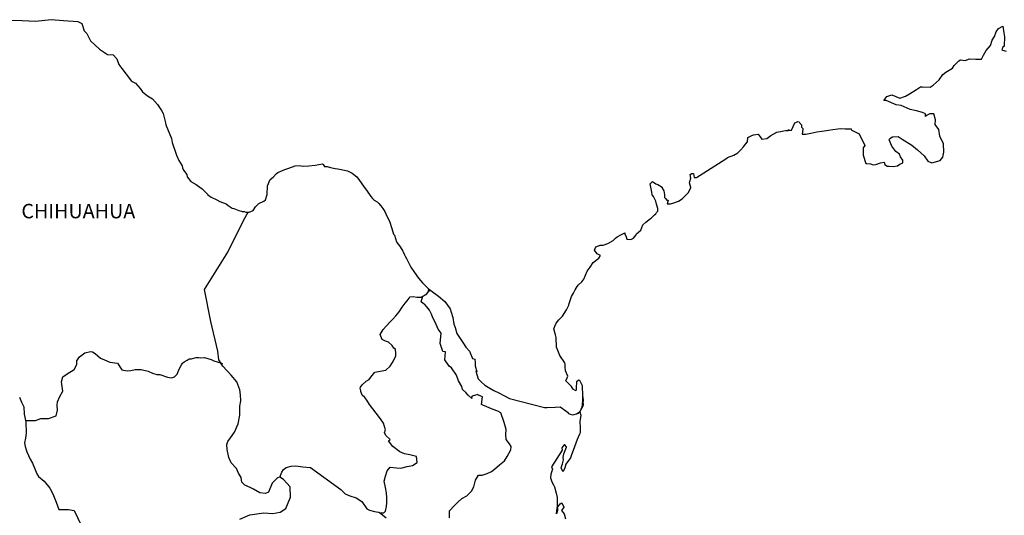
# Model space of a CAD drawing. Units: millimetres. Extents: x 528358 to 533534, y 2345102 to 2346902.
# Drawn here: x 533214 to 533377, y 2346648 to 2346730 of the extents above; entities that cross this region are included whole.
import ezdxf

# ---------------------------------------------------------------- set-up
doc = ezdxf.new("R2010")
doc.units = ezdxf.units.MM
doc.header["$LTSCALE"] = 40
doc.layers.add('SOLAPA', color=7, linetype='Continuous')
doc.styles.add('ROMANS', font='romans.shx', dxfattribs={"height": 2})

msp = doc.modelspace()

# ---------------------------------------------------------------- linework, layer by layer
at = {"layer": 'SOLAPA', "color": 7, "linetype": 'Continuous', "elevation": 2.32}
for points in [[(533212.15, 2346730.16), (533214.1, 2346730.11), (533216.36, 2346730.02), (533218.95, 2346730.27), (533220.96, 2346730.12), (533223.36, 2346729.98), (533224.01, 2346729.63), (533224.44, 2346728.44), (533224.84, 2346727.95), (533225.48, 2346726.77), (533226.95, 2346725.39), (533228.27, 2346724.5), (533229.2, 2346724.45), (533229.84, 2346723.76), (533230.19, 2346722.83), (533230.68, 2346722.19), (533231.41, 2346721.25), (533232.25, 2346720.06), (533232.93, 2346719.72), (533233.72, 2346718.83), (533234.11, 2346718.29), (533234.95, 2346717.6), (533235.73, 2346717.11), (533236.57, 2346716.17), (533237.25, 2346715.18), (533237.55, 2346714.69), (533237.89, 2346713.16), (533237.99, 2346712.81), (533238.88, 2346710.55), (533239.03, 2346709.9), (533239.71, 2346707.79), (533240.11, 2346706.89), (533240.65, 2346706.01), (533240.75, 2346705.66), (533240.89, 2346705.27), (533241.43, 2346704.57), (533241.53, 2346704.19), (533242.12, 2346703.39), (533243, 2346702.9), (533243.2, 2346702.75), (533243.99, 2346702.21), (533244.87, 2346701.32), (533244.87, 2346701.23), (533245.5, 2346700.83), (533246.44, 2346700.34), (533246.93, 2346700.09), (533247.96, 2346699.7), (533248.3, 2346699.45), (533248.5, 2346699.31), (533248.99, 2346698.96), (533249.23, 2346698.91), (533249.82, 2346698.72), (533250.07, 2346698.61), (533250.51, 2346698.47), (533250.66, 2346698.42), (533250.99, 2346698.42), (533251.24, 2346698.32), (533251.78, 2346698.32), (533252.47, 2346698.61), (533252.86, 2346699.21), (533253.15, 2346699.56), (533253.39, 2346699.76), (533254.23, 2346700.15), (533254.48, 2346700.35), (533254.48, 2346700.35), (533254.76, 2346701.24), (533254.86, 2346702.67), (533255.3, 2346703.76), (533255.75, 2346704.15), (533256.32, 2346704.74), (533256.53, 2346704.89), (533256.96, 2346705.09), (533257.7, 2346705.38), (533258.39, 2346705.63), (533259.41, 2346706.03), (533260.1, 2346706.08), (533260.74, 2346705.98), (533261.67, 2346706.03), (533262.75, 2346706.13), (533263.97, 2346706.33), (533264.07, 2346706.23), (533264.31, 2346705.89), (533264.75, 2346705.89), (533265.29, 2346705.74), (533266.07, 2346705.59), (533266.52, 2346705.5), (533267.36, 2346705.34), (533268.14, 2346705.2), (533268.87, 2346704.8), (533269.66, 2346704.17), (533270.1, 2346703.57), (533270.79, 2346702.63), (533271.38, 2346701.79), (533272.01, 2346700.91), (533272.26, 2346700.61), (533272.55, 2346700.31), (533273.04, 2346700.02), (533273.29, 2346699.78), (533273.63, 2346699.38), (533273.98, 2346698.94), (533274.32, 2346698.44), (533274.66, 2346697.65), (533275.11, 2346696.81), (533275.45, 2346695.63), (533275.74, 2346694.69), (533275.89, 2346694.49), (533276.24, 2346693.37), (533276.29, 2346693.31), (533276.73, 2346692.72), (533276.83, 2346692.57), (533277.27, 2346691.83), (533277.36, 2346691.73), (533277.57, 2346691.24), (533277.71, 2346690.99), (533277.91, 2346690.65), (533278.65, 2346689.17), (533279.63, 2346687.74), (533279.88, 2346687.34), (533280.56, 2346686.61), (533281.49, 2346685.66), (533281.93, 2346685.32), (533283.21, 2346684.39), (533284.24, 2346683.5), (533285.13, 2346682.26), (533285.32, 2346681.73), (533285.62, 2346680.83), (533285.76, 2346679.75), (533285.96, 2346679.16), (533286.26, 2346678.17), (533286.8, 2346677.33), (533287.34, 2346676.5), (533287.73, 2346675.91), (533288.37, 2346675.22), (533288.86, 2346674.03), (533289.25, 2346673.93), (533289.3, 2346673.39), (533289.31, 2346672.8), (533289.59, 2346671.81), (533289.4, 2346671.91), (533289.8, 2346670.67), (533290.29, 2346670.13), (533290.92, 2346669.59), (533291.71, 2346669.1), (533292.4, 2346668.7), (533293.23, 2346668.31), (533294.06, 2346667.87), (533295, 2346667.37), (533300.78, 2346665.9), (533301.27, 2346665.9), (533302.59, 2346665.95), (533303.42, 2346666), (533304.36, 2346665.36), (533304.65, 2346665.12), (533304.8, 2346664.91), (533305.04, 2346664.77), (533305.49, 2346664.67), (533306.12, 2346664.82), (533306.7, 2346665.26), (533306.86, 2346665.51), (533307.15, 2346666.06), (533307.29, 2346666.4), (533307.19, 2346667.24), (533307.15, 2346667.64), (533307, 2346665.85), (533307.2, 2346666.55), (533307.2, 2346666.55), (533307.29, 2346667.14), (533307.15, 2346667.83), (533307.09, 2346669.51), (533306.65, 2346670.4), (533306.5, 2346670.44), (533306.45, 2346670.44), (533306.36, 2346670.3), (533306.11, 2346670.15), (533306.12, 2346669.75), (533306.07, 2346669.56), (533306.07, 2346668.97), (533306.02, 2346668.67), (533305.62, 2346668.86), (533305.48, 2346669.11), (533305.28, 2346669.36), (533304.3, 2346670.39), (533304.45, 2346670.54), (533304.69, 2346671.08), (533304.3, 2346671.98), (533304.25, 2346672.66), (533304.24, 2346673.01), (533304.2, 2346673.31), (533303.36, 2346674.54), (533302.77, 2346675.92), (533302.72, 2346677.5), (533302.62, 2346677.94), (533302.38, 2346678.93), (533302.57, 2346679.48), (533302.72, 2346679.92), (533303.21, 2346680.46), (533303.79, 2346681.05), (533304.48, 2346682.09), (533304.82, 2346682.88), (533304.92, 2346683.18), (533305.31, 2346684.31), (533305.6, 2346684.85), (533305.9, 2346685.4), (533306.24, 2346685.99), (533306.43, 2346686.24), (533307.02, 2346686.78), (533307.32, 2346687.22), (533307.32, 2346687.22), (533307.9, 2346688.51), (533308.39, 2346689.2), (533308.87, 2346689.94), (533309.81, 2346690.68), (533310.1, 2346691.12), (533309.56, 2346691.42), (533309.12, 2346692.02), (533309.31, 2346692.56), (533309.75, 2346692.75), (533309.8, 2346692.75), (533310.05, 2346692.86), (533310.29, 2346692.86), (533310.53, 2346692.86), (533311.32, 2346693.1), (533312.2, 2346693.59), (533312.6, 2346693.99), (533312.89, 2346694.24), (533313.48, 2346694.58), (533314.11, 2346694.88), (533314.16, 2346694.73), (533314.36, 2346694.24), (533314.46, 2346693.84), (533315.14, 2346693.8), (533315.58, 2346693.99), (533316.02, 2346694.54), (533316.07, 2346694.73), (533316.81, 2346695.33), (533317.1, 2346696.22), (533317.64, 2346696.66), (533318.37, 2346697.26), (533318.56, 2346697.4), (533319.05, 2346697.9), (533319.3, 2346698.04), (533319.4, 2346698.24), (533319.59, 2346698.49), (533319.59, 2346698.93), (533319.4, 2346699.62), (533319.3, 2346700.17), (533318.91, 2346700.91), (533318.66, 2346701.2), (533318.61, 2346701.65), (533318.32, 2346703.02), (533318.75, 2346703.42), (533319.3, 2346703.03), (533319.63, 2346702.93), (533320.32, 2346702.49), (533320.32, 2346702.29), (533320.62, 2346701.84), (533320.71, 2346701.2), (533320.71, 2346700.76), (533320.87, 2346700.56), (533321.11, 2346700.31), (533321.35, 2346700.31), (533321.16, 2346699.68), (533321.7, 2346699.68), (533322.29, 2346699.87), (533323.02, 2346700.17), (533323.66, 2346700.52), (533323.66, 2346700.52), (533324.25, 2346701.15), (533324.64, 2346701.55), (533325.08, 2346702.34), (533325.08, 2346702.39), (533324.88, 2346703.18), (533324.93, 2346703.43), (533325.08, 2346703.97), (533324.98, 2346704.56), (533325.27, 2346704.76), (533325.47, 2346704.76), (533325.51, 2346704.76), (533325.66, 2346704.07), (533326.05, 2346704.07), (533330.9, 2346707.18), (533331.19, 2346707.38), (533332.22, 2346707.77), (533332.9, 2346708.17), (533333.35, 2346708.62), (533333.84, 2346709.16), (533334.18, 2346709.61), (533334.52, 2346710), (533334.57, 2346710.69), (533335.11, 2346710.99), (533335.5, 2346711.14), (533336.28, 2346711.29), (533336.58, 2346710.84), (533336.87, 2346710.45), (533337.7, 2346710.55), (533338.34, 2346711.04), (533338.88, 2346711.34), (533339.37, 2346711.58), (533341.43, 2346711.98), (533340.94, 2346711.83), (533341.23, 2346711.89), (533341.82, 2346711.93), (533342.35, 2346713.12), (533342.6, 2346713.26), (533342.84, 2346713.36), (533343.05, 2346713.32), (533343.19, 2346713.07), (533343.44, 2346712.82), (533343.48, 2346712.43), (533343.58, 2346712.33), (533343.68, 2346712.18), (533343.68, 2346712.18), (533343.68, 2346712.08), (533343.58, 2346711.29), (533343.98, 2346711.29), (533344.12, 2346711.29), (533344.12, 2346711.29), (533344.17, 2346711.29), (533345.01, 2346711.44), (533345.49, 2346711.54), (533345.98, 2346711.64), (533346.82, 2346711.79), (533347.6, 2346711.89), (533347.94, 2346711.94), (533348.68, 2346712.03), (533349.51, 2346712.13), (533350, 2346712.19), (533350.69, 2346712.14), (533351.71, 2346712.14), (533351.77, 2346711.95), (533352.16, 2346711.79), (533353.04, 2346711.3), (533353.97, 2346709.38), (533353.68, 2346708.98), (533353.68, 2346707.8), (533354.13, 2346706.42), (533354.32, 2346706.37), (533354.91, 2346706.32), (533355.35, 2346706.17), (533355.79, 2346706.22), (533356.58, 2346706.52), (533357.16, 2346706.62), (533357.26, 2346706.22), (533357.7, 2346705.98), (533358, 2346705.93), (533358.68, 2346705.88), (533359.37, 2346706.03), (533359.76, 2346706.28), (533360.25, 2346706.52), (533360.25, 2346706.97), (533359.91, 2346707.51), (533359.71, 2346707.96), (533359.12, 2346708.4), (533358.43, 2346709.29), (533357.99, 2346710.32), (533358.14, 2346710.57), (533358.53, 2346710.81), (533359.51, 2346710.86), (533360.15, 2346710.42), (533361.77, 2346709.43), (533362.69, 2346708.69), (533363.82, 2346707.66), (533364.41, 2346706.77), (533365.1, 2346706.52), (533366.47, 2346706.87), (533366.91, 2346707.42), (533367.06, 2346708.26), (533367.06, 2346708.26), (533367.01, 2346709.64), (533366.42, 2346710.92), (533366.27, 2346712.05), (533365.63, 2346712.89), (533365.68, 2346713.63), (533365.43, 2346714.62), (533364.74, 2346714.62), (533364.31, 2346714.43), (533364.06, 2346714.22), (533364.01, 2346714.62), (533363.52, 2346714.86), (533362.54, 2346715.11), (533361.51, 2346715.36), (533359.99, 2346716.05), (533359.16, 2346716.15), (533357.49, 2346716.83), (533357.1, 2346716.88), (533357.64, 2346717.52), (533358.47, 2346717.77), (533359.79, 2346717.23), (533360.73, 2346717.58), (533361.36, 2346717.97), (533362.53, 2346718.67), (533363.22, 2346719.11), (533363.56, 2346719.11), (533364.79, 2346719.06), (533365.28, 2346719.41), (533366.3, 2346720.3), (533366.89, 2346721.19), (533367.43, 2346721.53), (533368.51, 2346722.22), (533368.8, 2346722.67), (533369.58, 2346723.41), (533369.83, 2346723.61), (533370.61, 2346723.51), (533371.34, 2346723.75), (533372.38, 2346723.71), (533373.35, 2346723.71), (533373.65, 2346724.4), (533374.08, 2346725.14), (533374.82, 2346725.98), (533375.11, 2346726.87), (533375.51, 2346727.46), (533375.75, 2346728.25), (533376.14, 2346728.79), (533376.87, 2346729.19), (533377.02, 2346728.1), (533377.12, 2346727.42), (533377.08, 2346725.88), (533376.88, 2346725.69), (533376.69, 2346725.24), (533376.79, 2346725.19), (533377.42, 2346725.04)], [(533250.26, 2346647.36), (533251.92, 2346648.1), (533254.23, 2346648.44), (533255.71, 2346648.29), (533256.93, 2346648.53), (533257.86, 2346649.12), (533258.65, 2346651.04), (533258.6, 2346652.72), (533257.51, 2346653.95), (533256.87, 2346654.35), (533256.48, 2346654.25), (533255.6, 2346653.36), (533255.01, 2346651.84), (533254.48, 2346651.64), (533253.59, 2346651.74), (533252.51, 2346652.33), (533251.97, 2346652.63), (533251.08, 2346652.98), (533250.59, 2346653.52), (533250.44, 2346654.26), (533250.44, 2346654.26), (533250.05, 2346655), (533249.71, 2346655.79), (533248.82, 2346656.73), (533248.43, 2346657.62), (533248.13, 2346658.95), (533248.08, 2346659.74), (533248.28, 2346660.28), (533248.67, 2346660.87), (533249.36, 2346661.8), (533249.99, 2346663.19), (533250.24, 2346664.61), (533250.24, 2346666.1), (533250.39, 2346667.03), (533250.34, 2346668.02), (533250.24, 2346668.85), (533249.74, 2346670.18), (533248.81, 2346671.27), (533247.43, 2346672.75), (533246.75, 2346673.79), (533246.6, 2346675.22), (533245.46, 2346680.15), (533244.38, 2346685.48), (533248.25, 2346691.68), (533250.9, 2346697.05), (533251.64, 2346698.32)], [(533256.87, 2346654.35), (533257.22, 2346655.19), (533257.47, 2346655.63), (533257.91, 2346655.93), (533258.74, 2346656.17), (533259.53, 2346656.22), (533260.71, 2346656.07), (533261.98, 2346655.92), (533267, 2346652.31), (533267.73, 2346651.57), (533268.52, 2346651.22), (533269.55, 2346650.93), (533270.48, 2346650.28), (533271.32, 2346649.1), (533271.77, 2346648.85), (533272.6, 2346648.66), (533273.24, 2346648.5), (533273.58, 2346648.41), (533274.17, 2346648.41), (533274.41, 2346648.7), (533274.56, 2346649.49), (533274.66, 2346650.08), (533274.66, 2346650.92), (533274.61, 2346651.71), (533274.41, 2346652.64), (533274.21, 2346653.68), (533274.41, 2346654.52), (533274.7, 2346655.36), (533275.19, 2346656), (533276.23, 2346655.9), (533276.96, 2346655.85), (533278, 2346656.09), (533278.92, 2346656.29), (533279.66, 2346656.78), (533279.56, 2346657.76), (533278.43, 2346658.06), (533277.6, 2346658.21), (533276.81, 2346658.56), (533275.63, 2346659.4), (533274.94, 2346660.38), (533275.19, 2346660.59), (533274.45, 2346661.27), (533274.26, 2346661.77), (533274.41, 2346662.21), (533274.1, 2346663.29), (533273.57, 2346664.03), (533272.88, 2346664.97), (533272.29, 2346665.67), (533271.75, 2346666.41), (533271.3, 2346667.1), (533271.01, 2346667.54), (533270.57, 2346667.94), (533270.32, 2346668.58), (533270.32, 2346668.67), (533270.23, 2346669.11), (533270.27, 2346669.27), (533270.27, 2346669.27), (533270.56, 2346669.66), (533271.2, 2346670.25), (533271.69, 2346670.54), (533271.99, 2346670.94), (533272.63, 2346671.77), (533273.56, 2346671.92), (533274.49, 2346672.12), (533275.18, 2346672.76), (533275.72, 2346673.65), (533276.11, 2346674.48), (533276.11, 2346674.87), (533276.06, 2346675.56), (533275.82, 2346675.77), (533275.52, 2346676.21), (533274.93, 2346676.75), (533274.44, 2346676.9), (533273.85, 2346677.2), (533273.51, 2346678.04), (533274.04, 2346678.82), (533274.54, 2346679.42), (533275.17, 2346680.1), (533275.62, 2346680.55), (533276.11, 2346681.09), (533276.7, 2346681.78), (533277.19, 2346682.57), (533277.68, 2346683.21), (533278.02, 2346683.6), (533278.51, 2346684.24), (533279, 2346684.33), (533279.64, 2346684.19), (533280.33, 2346684.19), (533281.26, 2346684.78), (533281.56, 2346685.17), (533281.75, 2346685.46), (533281.54, 2346685.15), (533281.62, 2346685.56)], [(533285.02, 2346647.6), (533285.02, 2346648.73), (533285.8, 2346649.57), (533286.44, 2346650.21), (533287.08, 2346650.8), (533287.91, 2346651.25), (533288.7, 2346652.03), (533289.1, 2346652.72), (533289.34, 2346653.81), (533289.88, 2346654.69), (533290.47, 2346654.69), (533291.3, 2346654.94), (533291.99, 2346655.28), (533292.53, 2346655.67), (533293.36, 2346656.36), (533294.15, 2346657.05), (533294.59, 2346657.79), (533295.23, 2346658.87), (533295.28, 2346659.42), (533294.98, 2346659.86), (533294.44, 2346660.6), (533294.39, 2346661.44), (533294.44, 2346662.23), (533294.14, 2346663.41), (533293.55, 2346664.99), (533293.06, 2346665.29), (533292.28, 2346665.54), (533290.56, 2346666.28), (533290.36, 2346666.38), (533290.51, 2346667.66), (533289.87, 2346667.95), (533289.72, 2346668.05), (533288.79, 2346667.76), (533288.69, 2346667.61), (533288.74, 2346667.37), (533288.15, 2346667.96), (533287.76, 2346668.4), (533287.22, 2346668.89), (533287.11, 2346669.39), (533286.52, 2346670.32), (533286.18, 2346671.26), (533285.35, 2346672.49), (533285, 2346672.74), (533284.27, 2346673.83), (533284.37, 2346675.16), (533283.92, 2346675.21), (533283.48, 2346676.54), (533283.67, 2346678.22), (533283.14, 2346678.9), (533282.64, 2346680.05), (533282.25, 2346680.78), (533282.05, 2346681.37), (533281.71, 2346682.07), (533281.26, 2346682.61), (533280.87, 2346683.05), (533280.68, 2346683.15), (533280.33, 2346683.45), (533280.59, 2346684.35)], [(533214.7, 2346663.72), (533216.31, 2346663.73), (533217.24, 2346664.07), (533218.47, 2346664.07), (533219.79, 2346664.51), (533219.99, 2346665.45), (533219.93, 2346666.28), (533219.99, 2346666.83), (533220.38, 2346667.72), (533220.87, 2346668.6), (533220.67, 2346670.13), (533220.87, 2346670.97), (533221.6, 2346671.51), (533222.73, 2346672.2), (533223.17, 2346673.04), (533223.22, 2346673.63), (533223.66, 2346674.31), (533224.5, 2346674.95), (533225.49, 2346675.2), (533225.82, 2346675.15), (533226.22, 2346674.85), (533227.11, 2346674.11), (533227.79, 2346673.82), (533228.67, 2346673.42), (533229.95, 2346673.23), (533230.64, 2346672.14), (533231.57, 2346671.99), (533232.17, 2346672.04), (533232.9, 2346672.23), (533233.88, 2346672.18), (533235.01, 2346671.93), (533235.75, 2346671.59), (533236.49, 2346671.38), (533236.98, 2346671.38), (533238.25, 2346670.94), (533238.89, 2346670.84), (533239.43, 2346670.99), (533239.87, 2346671.43), (533240.12, 2346672.17), (533240.56, 2346672.96), (533240.75, 2346673.25), (533241, 2346673.5), (533241.49, 2346673.74), (533241.84, 2346673.95), (533242.23, 2346673.99), (533243.02, 2346674.19), (533243.41, 2346674.19), (533243.75, 2346674.14), (533244.39, 2346674.19), (533244.93, 2346674.04), (533245.47, 2346673.84), (533245.91, 2346673.64), (533246.5, 2346673.49), (533247.19, 2346673.25), (533247.39, 2346673.2), (533247.39, 2346673.2)], [(533213.7, 2346667.63), (533214.04, 2346666.79), (533214.39, 2346666), (533214.48, 2346664.77), (533214.73, 2346663.54), (533214.79, 2346661.66), (533214.69, 2346660.82), (533214.49, 2346660.03), (533214.64, 2346659.4), (533214.89, 2346658.56), (533215.43, 2346657.32), (533215.82, 2346656.63), (533216.21, 2346655.69), (533216.55, 2346654.86), (533216.85, 2346654.46), (533217.78, 2346653.67), (533218.73, 2346652.49), (533219.21, 2346651.59), (533219.75, 2346650.17), (533220.2, 2346648.98), (533221.82, 2346648.98), (533222.75, 2346648.79), (533225.95, 2346642.07)], [(533306.12, 2346664.82), (533306.37, 2346664.97), (533306.66, 2346665.17)], [(533274.51, 2346647.52), (533273.35, 2346648.48)]]:
    msp.add_lwpolyline(points, dxfattribs=at)
at = {"layer": 'SOLAPA', "color": 5, "linetype": 'Continuous', "elevation": 2.32}
msp.add_lwpolyline([(533306.66, 2346665.17), (533306.81, 2346664.62), (533306.66, 2346663.58), (533306.71, 2346662.55), (533306.71, 2346661.71), (533306.62, 2346661.47), (533306.23, 2346660.57), (533305.54, 2346658.75), (533305.3, 2346658.06), (533305.1, 2346657.56), (533304.37, 2346656.48), (533304.18, 2346655.89), (533303.88, 2346655.29), (533303.83, 2346655.29), (533303.59, 2346655.89), (533303.78, 2346656.57), (533303.98, 2346657.22), (533303.93, 2346657.61), (533304.02, 2346658.21), (533304.47, 2346659.34), (533304.47, 2346659.39), (533304.17, 2346659.69), (533304.07, 2346659.69), (533303.83, 2346659.44), (533303.68, 2346659.19), (533303.73, 2346658.8), (533301.97, 2346656.03), (533302.12, 2346655.64), (533301.87, 2346654.85), (533301.82, 2346654.21), (533302.02, 2346653.56), (533302.32, 2346653.07), (533302.46, 2346652.72), (533302.76, 2346651.69), (533302.91, 2346650.95), (533302.91, 2346649.81), (533302.96, 2346648.78), (533302.87, 2346648.43), (533302.77, 2346648.23), (533302.91, 2346649.22), (533303.4, 2346649.91), (533303.69, 2346650.06), (533303.99, 2346649.37), (533303.65, 2346648.78), (533304.09, 2346648.23), (533304.28, 2346647.4)], dxfattribs=at)

# ---------------------------------------------------------------- texts
at = {"layer": 'SOLAPA', "color": 7, "style": 'ROMANS'}
msp.add_text('CHIHUAHUA', height=2.4, dxfattribs=at).set_placement((533213.99, 2346697.3, 2.32))

doc.saveas('drawing.dxf')
